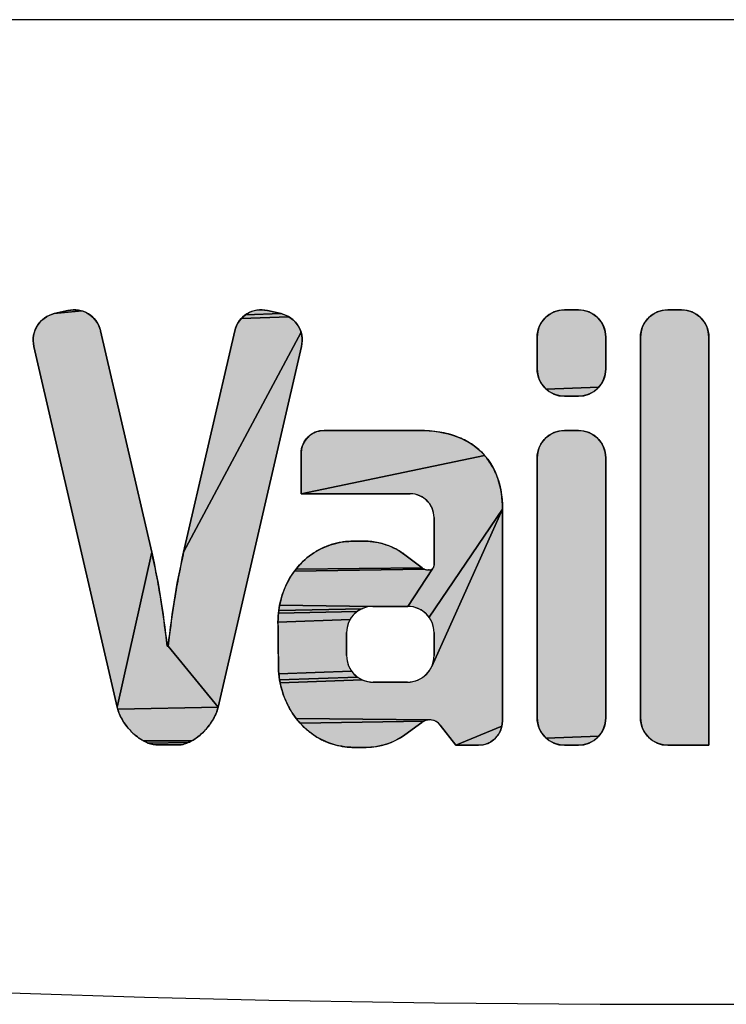
# Model space of a CAD drawing. Units: millimetres. Extents: x 6943 to 16283, y -3104 to 48725.
# Drawn here: x 9935 to 9940, y 14124 to 14130 of the extents above; entities that cross this region are included whole.
import ezdxf

# ---------------------------------------------------------------- set-up
doc = ezdxf.new("R2010")
doc.units = ezdxf.units.MM
doc.layers.add('LIVELLO_1', color=250, linetype='Continuous')
doc.layers.add('Vaillant_MSR', color=7, linetype='Continuous')

msp = doc.modelspace()

# ---------------------------------------------------------------- hatches: boundary and pattern name
at = {"layer": 'LIVELLO_1'}
for points in [[(9935.7547, 14128.3817), (9935.7703, 14128.372), (9935.7847, 14128.3607), (9935.7979, 14128.3479), (9935.8097, 14128.3339), (9935.82, 14128.3187), (9935.8286, 14128.3025), (9935.8354, 14128.2854), (9935.8405, 14128.2678), (9936.1684, 14126.8476), (9935.9468, 14125.8501), (9935.4115, 14128.1688), (9935.4083, 14128.1868), (9935.4071, 14128.2051), (9935.4077, 14128.2235), (9935.4102, 14128.2416), (9935.4147, 14128.2594), (9935.421, 14128.2767), (9935.429, 14128.2932), (9935.4387, 14128.3087), (9935.45, 14128.3232), (9935.4628, 14128.3364), (9935.4768, 14128.3482), (9935.492, 14128.3584), (9935.5082, 14128.367), (9935.5252, 14128.3739), (9935.5429, 14128.379), (9935.721, 14128.396), (9935.7382, 14128.3897)], [(9935.6484, 14128.4023), (9935.6667, 14128.4036), (9935.685, 14128.403), (9935.7032, 14128.4004), (9935.721, 14128.396), (9935.5429, 14128.379), (9935.6303, 14128.3992)], [(9937.0646, 14128.3482), (9937.0787, 14128.3364), (9937.0914, 14128.3232), (9937.1027, 14128.3087), (9937.1124, 14128.2932), (9937.1205, 14128.2767), (9937.1268, 14128.2594), (9936.3731, 14126.8476), (9936.701, 14128.2678), (9936.706, 14128.2854), (9936.7129, 14128.3025), (9936.7215, 14128.3187), (9936.7318, 14128.3339), (9936.7435, 14128.3479), (9937.0494, 14128.3584)], [(9937.0162, 14128.3739), (9937.0332, 14128.367), (9937.0494, 14128.3584), (9936.7435, 14128.3479), (9936.7567, 14128.3607), (9936.7712, 14128.372), (9936.9986, 14128.379)], [(9936.8748, 14128.4036), (9936.8931, 14128.4023), (9936.9111, 14128.3992), (9936.9986, 14128.379), (9936.7712, 14128.372), (9936.7868, 14128.3817), (9936.8032, 14128.3897), (9936.8205, 14128.396), (9936.8383, 14128.4004), (9936.8564, 14128.403)], [(9938.8, 14128.4027), (9938.8183, 14128.4036), (9938.9081, 14128.4036), (9938.9264, 14128.4027), (9938.9445, 14128.3998), (9938.9622, 14128.3951), (9938.9794, 14128.3885), (9938.9957, 14128.3802), (9939.0111, 14128.3702), (9939.0254, 14128.3586), (9939.0383, 14128.3457), (9939.0499, 14128.3314), (9939.0599, 14128.316), (9939.0682, 14128.2997), (9939.0748, 14128.2825), (9939.0795, 14128.2648), (9939.0824, 14128.2467), (9939.0833, 14128.2284), (9939.0833, 14128.0237), (9939.0824, 14128.0054), (9939.0795, 14127.9872), (9939.0748, 14127.9695), (9939.0682, 14127.9524), (9939.0599, 14127.936), (9939.0499, 14127.9207), (9939.0383, 14127.9064), (9938.7011, 14127.8934), (9938.6881, 14127.9064), (9938.6766, 14127.9207), (9938.6666, 14127.936), (9938.6582, 14127.9524), (9938.6517, 14127.9695), (9938.6469, 14127.9872), (9938.644, 14128.0054), (9938.6431, 14128.0237), (9938.6431, 14128.2284), (9938.644, 14128.2467), (9938.6469, 14128.2648), (9938.6517, 14128.2825), (9938.6582, 14128.2997), (9938.6666, 14128.316), (9938.6766, 14128.3314), (9938.6881, 14128.3457), (9938.7011, 14128.3586), (9938.7153, 14128.3702), (9938.7307, 14128.3802), (9938.7471, 14128.3885), (9938.7642, 14128.3951), (9938.7819, 14128.3998)], [(9939.4632, 14128.4027), (9939.4815, 14128.4036), (9939.5699, 14128.4036), (9939.5882, 14128.4027), (9939.6063, 14128.3998), (9939.624, 14128.3951), (9939.6412, 14128.3885), (9939.6575, 14128.3802), (9939.6729, 14128.3702), (9939.6871, 14128.3586), (9939.7001, 14128.3457), (9939.7117, 14128.3314), (9939.7217, 14128.316), (9939.73, 14128.2997), (9939.7366, 14128.2825), (9939.7413, 14128.2648), (9939.7442, 14128.2467), (9939.7451, 14128.2284), (9939.7451, 14125.6065), (9939.4815, 14125.6065), (9939.4632, 14125.6074), (9939.4451, 14125.6103), (9939.4274, 14125.615), (9939.4103, 14125.6216), (9939.3939, 14125.6299), (9939.3785, 14125.6399), (9939.3643, 14125.6515), (9939.3513, 14125.6644), (9939.3397, 14125.6787), (9939.3298, 14125.6941), (9939.3214, 14125.7104), (9939.3149, 14125.7276), (9939.3101, 14125.7453), (9939.3072, 14125.7634), (9939.3063, 14125.7817), (9939.3063, 14128.2284), (9939.3072, 14128.2467), (9939.3101, 14128.2648), (9939.3149, 14128.2825), (9939.3214, 14128.2997), (9939.3298, 14128.316), (9939.3397, 14128.3314), (9939.3513, 14128.3457), (9939.3643, 14128.3586), (9939.3785, 14128.3702), (9939.3939, 14128.3802), (9939.4103, 14128.3885), (9939.4274, 14128.3951), (9939.4451, 14128.3998)], [(9937.1299, 14128.1688), (9936.5946, 14125.8501), (9936.2735, 14126.243), (9936.2787, 14126.2835), (9936.2839, 14126.3241), (9936.2891, 14126.3646), (9936.2945, 14126.4051), (9936.3001, 14126.4456), (9936.3059, 14126.4861), (9936.312, 14126.5265), (9936.3184, 14126.5668), (9936.3253, 14126.6071), (9936.3325, 14126.6474), (9936.3401, 14126.6875), (9936.3481, 14126.7276), (9936.3564, 14126.7676), (9936.3647, 14126.8076), (9936.3731, 14126.8476), (9937.1268, 14128.2594), (9937.1312, 14128.2416), (9937.1338, 14128.2235), (9937.1344, 14128.2051), (9937.1331, 14128.1868)], [(9939.0383, 14127.9064), (9939.0254, 14127.8934), (9939.0111, 14127.8819), (9938.9957, 14127.8719), (9938.9794, 14127.8636), (9938.9622, 14127.857), (9938.9445, 14127.8522), (9938.9264, 14127.8494), (9938.9081, 14127.8484), (9938.8183, 14127.8484), (9938.8, 14127.8494), (9938.7819, 14127.8522), (9938.7642, 14127.857), (9938.7471, 14127.8636), (9938.7307, 14127.8719), (9938.7153, 14127.8819), (9938.7011, 14127.8934)], [(9937.9181, 14127.6277), (9937.9489, 14127.6261), (9937.9796, 14127.6232), (9938.0102, 14127.6191), (9938.0405, 14127.6136), (9938.0706, 14127.6067), (9938.1002, 14127.5983), (9938.1293, 14127.5882), (9938.1578, 14127.5764), (9938.1855, 14127.5628), (9938.2122, 14127.5473), (9938.2378, 14127.5301), (9938.262, 14127.511), (9938.2848, 14127.4902), (9938.3059, 14127.4677), (9937.1274, 14127.2217), (9937.1274, 14127.4811), (9937.1282, 14127.4965), (9937.1306, 14127.5117), (9937.1346, 14127.5266), (9937.1401, 14127.5409), (9937.1471, 14127.5547), (9937.1555, 14127.5676), (9937.1652, 14127.5796), (9937.1761, 14127.5905), (9937.1881, 14127.6002), (9937.201, 14127.6086), (9937.2147, 14127.6156), (9937.2291, 14127.6211), (9937.244, 14127.6251), (9937.2592, 14127.6275), (9937.2746, 14127.6283), (9937.8873, 14127.6283)], [(9938.8, 14127.6273), (9938.8183, 14127.6283), (9938.9081, 14127.6283), (9938.9264, 14127.6273), (9938.9445, 14127.6245), (9938.9622, 14127.6197), (9938.9794, 14127.6131), (9938.9957, 14127.6048), (9939.0111, 14127.5948), (9939.0254, 14127.5833), (9939.0383, 14127.5703), (9939.0499, 14127.556), (9939.0599, 14127.5407), (9939.0682, 14127.5243), (9939.0748, 14127.5072), (9939.0795, 14127.4895), (9939.0824, 14127.4713), (9939.0833, 14127.453), (9939.0833, 14125.7817), (9939.0824, 14125.7634), (9939.0795, 14125.7453), (9939.0748, 14125.7276), (9939.0682, 14125.7104), (9939.0599, 14125.6941), (9939.0499, 14125.6787), (9939.0383, 14125.6644), (9938.7011, 14125.6515), (9938.6881, 14125.6644), (9938.6766, 14125.6787), (9938.6666, 14125.6941), (9938.6582, 14125.7104), (9938.6517, 14125.7276), (9938.6469, 14125.7453), (9938.644, 14125.7634), (9938.6431, 14125.7817), (9938.6431, 14127.453), (9938.644, 14127.4713), (9938.6469, 14127.4895), (9938.6517, 14127.5072), (9938.6582, 14127.5243), (9938.6666, 14127.5407), (9938.6766, 14127.556), (9938.6881, 14127.5703), (9938.7011, 14127.5833), (9938.7153, 14127.5948), (9938.7307, 14127.6048), (9938.7471, 14127.6131), (9938.7642, 14127.6197), (9938.7819, 14127.6245)], [(9938.4091, 14127.2466), (9938.4141, 14127.216), (9938.4175, 14127.1852), (9938.4195, 14127.1544), (9938.4201, 14127.1235), (9937.9492, 14126.4288), (9937.9381, 14126.4425), (9937.9256, 14126.455), (9937.9119, 14126.4661), (9937.8972, 14126.4757), (9937.8815, 14126.4836), (9937.865, 14126.49), (9937.848, 14126.4945), (9937.8306, 14126.4973), (9937.813, 14126.4982), (9937.9711, 14126.7403), (9937.9734, 14126.7425), (9937.9754, 14126.7451), (9937.9772, 14126.7478), (9937.9786, 14126.7506), (9937.9798, 14126.7537), (9937.9806, 14126.7568), (9937.9811, 14126.76), (9937.9813, 14126.7632), (9937.9813, 14127.0688), (9937.9805, 14127.0848), (9937.9779, 14127.1006), (9937.9738, 14127.1161), (9937.9681, 14127.131), (9937.9608, 14127.1453), (9937.9521, 14127.1587), (9937.942, 14127.1711), (9937.9307, 14127.1824), (9937.9183, 14127.1925), (9937.9049, 14127.2012), (9937.8906, 14127.2085), (9937.8757, 14127.2142), (9937.8602, 14127.2183), (9937.8444, 14127.2208), (9937.8285, 14127.2217), (9937.1274, 14127.2217), (9938.3059, 14127.4677), (9938.3253, 14127.4437), (9938.3428, 14127.4183), (9938.3585, 14127.3918), (9938.3723, 14127.3642), (9938.3841, 14127.3358), (9938.3942, 14127.3066), (9938.4025, 14127.2768)], [(9937.8102, 14126.0117), (9937.8281, 14126.0126), (9937.8458, 14126.0154), (9937.8631, 14126.02), (9937.8798, 14126.0264), (9937.8958, 14126.0346), (9937.9108, 14126.0443), (9937.9247, 14126.0556), (9937.9374, 14126.0683), (9937.9486, 14126.0822), (9937.9584, 14126.0972), (9937.9665, 14126.1131), (9938.4201, 14127.1235), (9938.4201, 14125.7607), (9938.4193, 14125.7446), (9938.4168, 14125.7286), (9938.1201, 14125.6065), (9938.021, 14125.7356), (9938.0153, 14125.7423), (9938.0089, 14125.7484), (9938.0019, 14125.7538), (9937.9945, 14125.7584), (9937.9865, 14125.7623), (9937.9783, 14125.7653), (9937.9697, 14125.7675), (9937.961, 14125.7687), (9937.9522, 14125.7691), (9937.0958, 14125.7784), (9937.0842, 14125.794), (9937.0732, 14125.8101), (9937.0627, 14125.8265), (9937.0529, 14125.8434), (9937.0437, 14125.8606), (9937.0351, 14125.8781), (9937.0272, 14125.8959), (9937.0198, 14125.9139), (9937.0131, 14125.9322), (9937.007, 14125.9508), (9937.0016, 14125.9695), (9936.9969, 14125.9885), (9936.9928, 14126.0075), (9937.5205, 14126.0264), (9937.5372, 14126.02), (9937.5545, 14126.0154), (9937.5722, 14126.0126), (9937.5901, 14126.0117)], [(9937.9492, 14126.4288), (9938.4201, 14127.1235), (9937.9665, 14126.1131), (9937.9729, 14126.1299), (9937.9776, 14126.1472), (9937.9804, 14126.1648), (9937.9813, 14126.1827), (9937.9813, 14126.3299), (9937.9804, 14126.3475), (9937.9776, 14126.3649), (9937.9731, 14126.3819), (9937.9667, 14126.3984), (9937.9587, 14126.4141)], [(9937.52, 14126.9175), (9937.5372, 14126.9174), (9937.5543, 14126.9168), (9937.5714, 14126.9157), (9937.5884, 14126.9138), (9937.6054, 14126.9112), (9937.6222, 14126.908), (9937.6389, 14126.9041), (9937.6555, 14126.8995), (9937.6718, 14126.8944), (9937.688, 14126.8888), (9937.7039, 14126.8824), (9937.7195, 14126.8753), (9937.7348, 14126.8675), (9937.7497, 14126.859), (9937.7643, 14126.85), (9937.7786, 14126.8404), (9937.7925, 14126.8305), (9937.904, 14126.7465), (9937.095, 14126.7382), (9937.106, 14126.7515), (9937.1174, 14126.7644), (9937.1292, 14126.7769), (9937.1415, 14126.7889), (9937.1541, 14126.8006), (9937.1672, 14126.8117), (9937.1807, 14126.8224), (9937.1945, 14126.8326), (9937.2088, 14126.8422), (9937.2233, 14126.8513), (9937.2382, 14126.8598), (9937.2534, 14126.8678), (9937.2688, 14126.8752), (9937.2846, 14126.882), (9937.3006, 14126.8882), (9937.3168, 14126.8938), (9937.3332, 14126.8989), (9937.3497, 14126.9033), (9937.3664, 14126.9071), (9937.3833, 14126.9104), (9937.4002, 14126.913), (9937.4173, 14126.9149), (9937.4343, 14126.9163), (9937.4515, 14126.9171), (9937.4858, 14126.9174), (9937.5029, 14126.9174)], [(9936.2735, 14126.243), (9936.5946, 14125.8501), (9935.95, 14125.8387), (9935.9468, 14125.8501), (9936.1684, 14126.8476), (9936.1767, 14126.8076), (9936.1851, 14126.7676), (9936.1933, 14126.7276), (9936.2013, 14126.6875), (9936.2089, 14126.6474), (9936.2162, 14126.6071), (9936.223, 14126.5668), (9936.2295, 14126.5265), (9936.2356, 14126.4861), (9936.2414, 14126.4456), (9936.247, 14126.4051), (9936.2523, 14126.3646), (9936.2576, 14126.3241), (9936.2628, 14126.2835), (9936.2679, 14126.243)], [(9937.9504, 14126.7323), (9937.9537, 14126.7325), (9937.9569, 14126.733), (9937.96, 14126.7339), (9937.963, 14126.735), (9937.9659, 14126.7365), (9937.9686, 14126.7382), (9937.9711, 14126.7403), (9937.813, 14126.4982), (9937.5873, 14126.4982), (9936.9891, 14126.5056), (9936.9927, 14126.5225), (9936.9967, 14126.5392), (9937.0013, 14126.5557), (9937.0064, 14126.5722), (9937.012, 14126.5885), (9937.0181, 14126.6045), (9937.0247, 14126.6204), (9937.0318, 14126.6361), (9937.0394, 14126.6515), (9937.0474, 14126.6667), (9937.056, 14126.6816), (9937.065, 14126.6962), (9937.0745, 14126.7105), (9937.0845, 14126.7245), (9937.9197, 14126.7375), (9937.924, 14126.736), (9937.9283, 14126.7347), (9937.9327, 14126.7337), (9937.9372, 14126.7329), (9937.9417, 14126.7325), (9937.9462, 14126.7323)], [(9937.9156, 14126.7394), (9937.9197, 14126.7375), (9937.0845, 14126.7245), (9937.095, 14126.7382), (9937.904, 14126.7465), (9937.9077, 14126.7439), (9937.9116, 14126.7415)], [(9937.4747, 14126.455), (9937.4623, 14126.4425), (9937.4512, 14126.4288), (9937.4416, 14126.4141), (9936.979, 14126.3964), (9936.9793, 14126.4159), (9936.9801, 14126.4353), (9936.9816, 14126.4547), (9937.4884, 14126.4661)], [(9937.5032, 14126.4757), (9937.4884, 14126.4661), (9936.9816, 14126.4547), (9936.9836, 14126.4718), (9937.5189, 14126.4836)], [(9937.5353, 14126.49), (9937.5189, 14126.4836), (9936.9836, 14126.4718), (9936.9861, 14126.4887), (9936.9891, 14126.5056), (9937.5873, 14126.4982), (9937.5697, 14126.4973), (9937.5523, 14126.4945)], [(9937.4336, 14126.3984), (9937.4273, 14126.3819), (9937.4227, 14126.3649), (9937.42, 14126.3475), (9937.419, 14126.3299), (9937.419, 14126.1827), (9937.42, 14126.1648), (9937.4228, 14126.1472), (9937.4274, 14126.1299), (9937.4338, 14126.1131), (9937.442, 14126.0972), (9937.4517, 14126.0822), (9936.9843, 14126.0654), (9936.9828, 14126.0848), (9936.9818, 14126.1043), (9936.9814, 14126.1238), (9936.9813, 14126.1432), (9936.9813, 14126.1627), (9936.9812, 14126.1822), (9936.981, 14126.2017), (9936.9808, 14126.2211), (9936.9806, 14126.2406), (9936.9804, 14126.2601), (9936.9802, 14126.2795), (9936.98, 14126.299), (9936.9799, 14126.3184), (9936.9797, 14126.3379), (9936.9794, 14126.3574), (9936.9791, 14126.3769), (9936.979, 14126.3964), (9937.4416, 14126.4141)], [(9937.463, 14126.0683), (9937.4756, 14126.0556), (9937.4896, 14126.0443), (9936.9893, 14126.0267), (9936.9865, 14126.046), (9936.9843, 14126.0654), (9937.4517, 14126.0822)], [(9937.5046, 14126.0346), (9937.5205, 14126.0264), (9936.9928, 14126.0075), (9936.9893, 14126.0267), (9937.4896, 14126.0443)], [(9936.5914, 14125.8388), (9936.5878, 14125.8276), (9936.5836, 14125.8166), (9936.5791, 14125.8057), (9936.5741, 14125.795), (9936.5688, 14125.7845), (9936.5632, 14125.7742), (9936.5572, 14125.7641), (9936.5509, 14125.7541), (9936.5443, 14125.7444), (9936.5375, 14125.7349), (9936.5303, 14125.7256), (9936.5229, 14125.7164), (9936.5152, 14125.7076), (9936.5073, 14125.6989), (9936.4991, 14125.6905), (9936.4906, 14125.6823), (9936.4819, 14125.6744), (9936.4729, 14125.6668), (9936.4637, 14125.6595), (9936.4543, 14125.6524), (9936.4445, 14125.6458), (9936.4346, 14125.6395), (9936.4244, 14125.6337), (9936.1161, 14125.6339), (9936.1059, 14125.6397), (9936.096, 14125.6459), (9936.0863, 14125.6525), (9936.0768, 14125.6594), (9936.0676, 14125.6667), (9936.0586, 14125.6743), (9936.0499, 14125.6821), (9936.0414, 14125.6903), (9936.0332, 14125.6987), (9936.0253, 14125.7073), (9936.0176, 14125.7162), (9936.0102, 14125.7253), (9936.0031, 14125.7346), (9935.9962, 14125.7442), (9935.9897, 14125.754), (9935.9834, 14125.7639), (9935.9775, 14125.7741), (9935.9719, 14125.7844), (9935.9666, 14125.7949), (9935.9618, 14125.8056), (9935.9574, 14125.8165), (9935.9534, 14125.8275), (9935.95, 14125.8387), (9936.5946, 14125.8501)], [(9937.9263, 14125.7648), (9937.9181, 14125.7616), (9937.1208, 14125.7485), (9937.108, 14125.7632), (9937.0958, 14125.7784), (9937.9522, 14125.7691), (9937.9434, 14125.7685), (9937.9348, 14125.7671)], [(9937.9028, 14125.7528), (9937.7927, 14125.6728), (9937.7684, 14125.6563), (9937.743, 14125.6417), (9937.7166, 14125.6288), (9937.6894, 14125.6178), (9937.6614, 14125.6087), (9937.633, 14125.6016), (9937.604, 14125.5965), (9937.5748, 14125.5935), (9937.5455, 14125.5924), (9937.4852, 14125.5924), (9937.4657, 14125.5925), (9937.4462, 14125.5933), (9937.4267, 14125.5947), (9937.4073, 14125.5967), (9937.388, 14125.5996), (9937.3688, 14125.6032), (9937.3499, 14125.6077), (9937.3311, 14125.613), (9937.3126, 14125.6191), (9937.2944, 14125.626), (9937.2766, 14125.6338), (9937.259, 14125.6423), (9937.2419, 14125.6514), (9937.2251, 14125.6613), (9937.2087, 14125.6719), (9937.1928, 14125.6831), (9937.1774, 14125.695), (9937.1625, 14125.7075), (9937.148, 14125.7206), (9937.1341, 14125.7343), (9937.1208, 14125.7485), (9937.9181, 14125.7616), (9937.9102, 14125.7576)], [(9938.282, 14125.6073), (9938.2659, 14125.6065), (9938.1201, 14125.6065), (9938.4168, 14125.7286), (9938.4126, 14125.713), (9938.4068, 14125.698), (9938.3995, 14125.6836), (9938.3907, 14125.67), (9938.3805, 14125.6575), (9938.3691, 14125.6461), (9938.3566, 14125.6359), (9938.343, 14125.6271), (9938.3286, 14125.6198), (9938.3136, 14125.614), (9938.298, 14125.6098)], [(9936.1266, 14125.6285), (9936.1161, 14125.6339), (9936.4244, 14125.6337), (9936.4139, 14125.6283), (9936.4033, 14125.6235), (9936.1484, 14125.6192), (9936.1374, 14125.6236)], [(9939.0383, 14125.6644), (9939.0254, 14125.6515), (9939.0111, 14125.6399), (9938.9957, 14125.6299), (9938.9794, 14125.6216), (9938.9622, 14125.615), (9938.9445, 14125.6103), (9938.9264, 14125.6074), (9938.9081, 14125.6065), (9938.8183, 14125.6065), (9938.8, 14125.6074), (9938.7819, 14125.6103), (9938.7642, 14125.615), (9938.7471, 14125.6216), (9938.7307, 14125.6299), (9938.7153, 14125.6399), (9938.7011, 14125.6515)], [(9936.3924, 14125.6192), (9936.3812, 14125.6153), (9936.3699, 14125.612), (9936.3584, 14125.6094), (9936.1942, 14125.6087), (9936.1825, 14125.61), (9936.171, 14125.6123), (9936.1596, 14125.6154), (9936.1484, 14125.6192), (9936.4033, 14125.6235)], [(9936.2998, 14125.6087), (9936.2881, 14125.6086), (9936.2294, 14125.6086), (9936.2177, 14125.6085), (9936.2059, 14125.6084), (9936.1942, 14125.6087), (9936.3584, 14125.6094), (9936.3467, 14125.6082), (9936.335, 14125.6084), (9936.3233, 14125.6087), (9936.3115, 14125.6088)], [(9936.2294, 14125.6086), (9936.2881, 14125.6086), (9936.2763, 14125.6085), (9936.2646, 14125.6085), (9936.2529, 14125.6085), (9936.2411, 14125.6086)]]:
    msp.add_hatch(color=0, dxfattribs=at).paths.add_polyline_path(points)

# ---------------------------------------------------------------- linework, layer by layer
at = {"layer": 'LIVELLO_1', "color": 0}
for p, q in [((9935.6303, 14128.3992), (9935.5429, 14128.379)), ((9936.9986, 14128.379), (9936.9111, 14128.3992)), ((9938.9081, 14128.4036), (9938.8183, 14128.4036)), ((9939.5699, 14128.4036), (9939.4815, 14128.4036)), ((9936.1684, 14126.8476), (9935.8405, 14128.2678)), ((9936.701, 14128.2678), (9936.3731, 14126.8476)), ((9938.6431, 14128.2284), (9938.6431, 14128.0237)), ((9939.0833, 14128.0237), (9939.0833, 14128.2284)), ((9939.3063, 14128.2284), (9939.3063, 14125.7817)), ((9939.7451, 14125.6065), (9939.7451, 14128.2284)), ((9935.4115, 14128.1688), (9935.9468, 14125.8501)), ((9936.5946, 14125.8501), (9937.1299, 14128.1688)), ((9938.8183, 14127.8484), (9938.9081, 14127.8484)), ((9937.8873, 14127.6283), (9937.2746, 14127.6283)), ((9938.9081, 14127.6283), (9938.8183, 14127.6283)), ((9937.1274, 14127.4811), (9937.1274, 14127.2217)), ((9938.6431, 14127.453), (9938.6431, 14125.7817)), ((9939.0833, 14125.7817), (9939.0833, 14127.453)), ((9937.1274, 14127.2217), (9937.8285, 14127.2217)), ((9938.4201, 14125.7607), (9938.4201, 14127.1235)), ((9937.9813, 14127.0688), (9937.9813, 14126.7632)), ((9937.904, 14126.7465), (9937.7925, 14126.8305)), ((9937.9504, 14126.7323), (9937.9462, 14126.7323)), ((9937.5873, 14126.4982), (9937.813, 14126.4982)), ((9937.419, 14126.1827), (9937.419, 14126.3299)), ((9937.9813, 14126.3299), (9937.9813, 14126.1827)), ((9936.2735, 14126.243), (9936.2679, 14126.243)), ((9937.8102, 14126.0117), (9937.5901, 14126.0117)), ((9937.7927, 14125.6728), (9937.9028, 14125.7528)), ((9938.021, 14125.7356), (9938.1201, 14125.6065)), ((9937.4852, 14125.5924), (9937.5455, 14125.5924)), ((9938.1201, 14125.6065), (9938.2659, 14125.6065)), ((9938.8183, 14125.6065), (9938.9081, 14125.6065)), ((9939.4815, 14125.6065), (9939.7451, 14125.6065))]:
    msp.add_line(p, q, dxfattribs=at)
for points in [[(9935.7547, 14128.3817), (9935.7703, 14128.372), (9935.7847, 14128.3607), (9935.7979, 14128.3479), (9935.8097, 14128.3339), (9935.82, 14128.3187), (9935.8286, 14128.3025), (9935.8354, 14128.2854), (9935.8405, 14128.2678), (9936.1684, 14126.8476), (9935.9468, 14125.8501), (9935.4115, 14128.1688), (9935.4083, 14128.1868), (9935.4071, 14128.2051), (9935.4077, 14128.2235), (9935.4102, 14128.2416), (9935.4147, 14128.2594), (9935.421, 14128.2767), (9935.429, 14128.2932), (9935.4387, 14128.3087), (9935.45, 14128.3232), (9935.4628, 14128.3364), (9935.4768, 14128.3482), (9935.492, 14128.3584), (9935.5082, 14128.367), (9935.5252, 14128.3739), (9935.5429, 14128.379), (9935.721, 14128.396), (9935.7382, 14128.3897), (9935.7547, 14128.3817)], [(9935.6484, 14128.4023), (9935.6667, 14128.4036), (9935.685, 14128.403), (9935.7032, 14128.4004), (9935.721, 14128.396), (9935.5429, 14128.379), (9935.6303, 14128.3992), (9935.6484, 14128.4023)], [(9937.0646, 14128.3482), (9937.0787, 14128.3364), (9937.0914, 14128.3232), (9937.1027, 14128.3087), (9937.1124, 14128.2932), (9937.1205, 14128.2767), (9937.1268, 14128.2594), (9936.3731, 14126.8476), (9936.701, 14128.2678), (9936.706, 14128.2854), (9936.7129, 14128.3025), (9936.7215, 14128.3187), (9936.7318, 14128.3339), (9936.7435, 14128.3479), (9937.0494, 14128.3584), (9937.0646, 14128.3482)], [(9937.0162, 14128.3739), (9937.0332, 14128.367), (9937.0494, 14128.3584), (9936.7435, 14128.3479), (9936.7567, 14128.3607), (9936.7712, 14128.372), (9936.9986, 14128.379), (9937.0162, 14128.3739)], [(9936.8748, 14128.4036), (9936.8931, 14128.4023), (9936.9111, 14128.3992), (9936.9986, 14128.379), (9936.7712, 14128.372), (9936.7868, 14128.3817), (9936.8032, 14128.3897), (9936.8205, 14128.396), (9936.8383, 14128.4004), (9936.8564, 14128.403), (9936.8748, 14128.4036)], [(9938.8, 14128.4027), (9938.8183, 14128.4036), (9938.9081, 14128.4036), (9938.9264, 14128.4027), (9938.9445, 14128.3998), (9938.9622, 14128.3951), (9938.9794, 14128.3885), (9938.9957, 14128.3802), (9939.0111, 14128.3702), (9939.0254, 14128.3586), (9939.0383, 14128.3457), (9939.0499, 14128.3314), (9939.0599, 14128.316), (9939.0682, 14128.2997), (9939.0748, 14128.2825), (9939.0795, 14128.2648), (9939.0824, 14128.2467), (9939.0833, 14128.2284), (9939.0833, 14128.0237), (9939.0824, 14128.0054), (9939.0795, 14127.9872), (9939.0748, 14127.9695), (9939.0682, 14127.9524), (9939.0599, 14127.936), (9939.0499, 14127.9207), (9939.0383, 14127.9064), (9938.7011, 14127.8934), (9938.6881, 14127.9064), (9938.6766, 14127.9207), (9938.6666, 14127.936), (9938.6582, 14127.9524), (9938.6517, 14127.9695), (9938.6469, 14127.9872), (9938.644, 14128.0054), (9938.6431, 14128.0237), (9938.6431, 14128.2284), (9938.644, 14128.2467), (9938.6469, 14128.2648), (9938.6517, 14128.2825), (9938.6582, 14128.2997), (9938.6666, 14128.316), (9938.6766, 14128.3314), (9938.6881, 14128.3457), (9938.7011, 14128.3586), (9938.7153, 14128.3702), (9938.7307, 14128.3802), (9938.7471, 14128.3885), (9938.7642, 14128.3951), (9938.7819, 14128.3998), (9938.8, 14128.4027)], [(9939.4632, 14128.4027), (9939.4815, 14128.4036), (9939.5699, 14128.4036), (9939.5882, 14128.4027), (9939.6063, 14128.3998), (9939.624, 14128.3951), (9939.6412, 14128.3885), (9939.6575, 14128.3802), (9939.6729, 14128.3702), (9939.6871, 14128.3586), (9939.7001, 14128.3457), (9939.7117, 14128.3314), (9939.7217, 14128.316), (9939.73, 14128.2997), (9939.7366, 14128.2825), (9939.7413, 14128.2648), (9939.7442, 14128.2467), (9939.7451, 14128.2284), (9939.7451, 14125.6065), (9939.4815, 14125.6065), (9939.4632, 14125.6074), (9939.4451, 14125.6103), (9939.4274, 14125.615), (9939.4103, 14125.6216), (9939.3939, 14125.6299), (9939.3785, 14125.6399), (9939.3643, 14125.6515), (9939.3513, 14125.6644), (9939.3397, 14125.6787), (9939.3298, 14125.6941), (9939.3214, 14125.7104), (9939.3149, 14125.7276), (9939.3101, 14125.7453), (9939.3072, 14125.7634), (9939.3063, 14125.7817), (9939.3063, 14128.2284), (9939.3072, 14128.2467), (9939.3101, 14128.2648), (9939.3149, 14128.2825), (9939.3214, 14128.2997), (9939.3298, 14128.316), (9939.3397, 14128.3314), (9939.3513, 14128.3457), (9939.3643, 14128.3586), (9939.3785, 14128.3702), (9939.3939, 14128.3802), (9939.4103, 14128.3885), (9939.4274, 14128.3951), (9939.4451, 14128.3998), (9939.4632, 14128.4027)], [(9937.1299, 14128.1688), (9936.5946, 14125.8501), (9936.2735, 14126.243), (9936.2787, 14126.2835), (9936.2839, 14126.3241), (9936.2891, 14126.3646), (9936.2945, 14126.4051), (9936.3001, 14126.4456), (9936.3059, 14126.4861), (9936.312, 14126.5265), (9936.3184, 14126.5668), (9936.3253, 14126.6071), (9936.3325, 14126.6474), (9936.3401, 14126.6875), (9936.3481, 14126.7276), (9936.3564, 14126.7676), (9936.3647, 14126.8076), (9936.3731, 14126.8476), (9937.1268, 14128.2594), (9937.1312, 14128.2416), (9937.1338, 14128.2235), (9937.1344, 14128.2051), (9937.1331, 14128.1868), (9937.1299, 14128.1688)], [(9939.0383, 14127.9064), (9939.0254, 14127.8934), (9939.0111, 14127.8819), (9938.9957, 14127.8719), (9938.9794, 14127.8636), (9938.9622, 14127.857), (9938.9445, 14127.8522), (9938.9264, 14127.8494), (9938.9081, 14127.8484), (9938.8183, 14127.8484), (9938.8, 14127.8494), (9938.7819, 14127.8522), (9938.7642, 14127.857), (9938.7471, 14127.8636), (9938.7307, 14127.8719), (9938.7153, 14127.8819), (9938.7011, 14127.8934), (9939.0383, 14127.9064)], [(9937.9181, 14127.6277), (9937.9489, 14127.6261), (9937.9796, 14127.6232), (9938.0102, 14127.6191), (9938.0405, 14127.6136), (9938.0706, 14127.6067), (9938.1002, 14127.5983), (9938.1293, 14127.5882), (9938.1578, 14127.5764), (9938.1855, 14127.5628), (9938.2122, 14127.5473), (9938.2378, 14127.5301), (9938.262, 14127.511), (9938.2848, 14127.4902), (9938.3059, 14127.4677), (9937.1274, 14127.2217), (9937.1274, 14127.4811), (9937.1282, 14127.4965), (9937.1306, 14127.5117), (9937.1346, 14127.5266), (9937.1401, 14127.5409), (9937.1471, 14127.5547), (9937.1555, 14127.5676), (9937.1652, 14127.5796), (9937.1761, 14127.5905), (9937.1881, 14127.6002), (9937.201, 14127.6086), (9937.2147, 14127.6156), (9937.2291, 14127.6211), (9937.244, 14127.6251), (9937.2592, 14127.6275), (9937.2746, 14127.6283), (9937.8873, 14127.6283), (9937.9181, 14127.6277)], [(9938.8, 14127.6273), (9938.8183, 14127.6283), (9938.9081, 14127.6283), (9938.9264, 14127.6273), (9938.9445, 14127.6245), (9938.9622, 14127.6197), (9938.9794, 14127.6131), (9938.9957, 14127.6048), (9939.0111, 14127.5948), (9939.0254, 14127.5833), (9939.0383, 14127.5703), (9939.0499, 14127.556), (9939.0599, 14127.5407), (9939.0682, 14127.5243), (9939.0748, 14127.5072), (9939.0795, 14127.4895), (9939.0824, 14127.4713), (9939.0833, 14127.453), (9939.0833, 14125.7817), (9939.0824, 14125.7634), (9939.0795, 14125.7453), (9939.0748, 14125.7276), (9939.0682, 14125.7104), (9939.0599, 14125.6941), (9939.0499, 14125.6787), (9939.0383, 14125.6644), (9938.7011, 14125.6515), (9938.6881, 14125.6644), (9938.6766, 14125.6787), (9938.6666, 14125.6941), (9938.6582, 14125.7104), (9938.6517, 14125.7276), (9938.6469, 14125.7453), (9938.644, 14125.7634), (9938.6431, 14125.7817), (9938.6431, 14127.453), (9938.644, 14127.4713), (9938.6469, 14127.4895), (9938.6517, 14127.5072), (9938.6582, 14127.5243), (9938.6666, 14127.5407), (9938.6766, 14127.556), (9938.6881, 14127.5703), (9938.7011, 14127.5833), (9938.7153, 14127.5948), (9938.7307, 14127.6048), (9938.7471, 14127.6131), (9938.7642, 14127.6197), (9938.7819, 14127.6245), (9938.8, 14127.6273)], [(9938.4091, 14127.2466), (9938.4141, 14127.216), (9938.4175, 14127.1852), (9938.4195, 14127.1544), (9938.4201, 14127.1235), (9937.9492, 14126.4288), (9937.9381, 14126.4425), (9937.9256, 14126.455), (9937.9119, 14126.4661), (9937.8972, 14126.4757), (9937.8815, 14126.4836), (9937.865, 14126.49), (9937.848, 14126.4945), (9937.8306, 14126.4973), (9937.813, 14126.4982), (9937.9711, 14126.7403), (9937.9734, 14126.7425), (9937.9754, 14126.7451), (9937.9772, 14126.7478), (9937.9786, 14126.7506), (9937.9798, 14126.7537), (9937.9806, 14126.7568), (9937.9811, 14126.76), (9937.9813, 14126.7632), (9937.9813, 14127.0688), (9937.9805, 14127.0848), (9937.9779, 14127.1006), (9937.9738, 14127.1161), (9937.9681, 14127.131), (9937.9608, 14127.1453), (9937.9521, 14127.1587), (9937.942, 14127.1711), (9937.9307, 14127.1824), (9937.9183, 14127.1925), (9937.9049, 14127.2012), (9937.8906, 14127.2085), (9937.8757, 14127.2142), (9937.8602, 14127.2183), (9937.8444, 14127.2208), (9937.8285, 14127.2217), (9937.1274, 14127.2217), (9938.3059, 14127.4677), (9938.3253, 14127.4437), (9938.3428, 14127.4183), (9938.3585, 14127.3918), (9938.3723, 14127.3642), (9938.3841, 14127.3358), (9938.3942, 14127.3066), (9938.4025, 14127.2768), (9938.4091, 14127.2466)], [(9937.8102, 14126.0117), (9937.8281, 14126.0126), (9937.8458, 14126.0154), (9937.8631, 14126.02), (9937.8798, 14126.0264), (9937.8958, 14126.0346), (9937.9108, 14126.0443), (9937.9247, 14126.0556), (9937.9374, 14126.0683), (9937.9486, 14126.0822), (9937.9584, 14126.0972), (9937.9665, 14126.1131), (9938.4201, 14127.1235), (9938.4201, 14125.7607), (9938.4193, 14125.7446), (9938.4168, 14125.7286), (9938.1201, 14125.6065), (9938.021, 14125.7356), (9938.0153, 14125.7423), (9938.0089, 14125.7484), (9938.0019, 14125.7538), (9937.9945, 14125.7584), (9937.9865, 14125.7623), (9937.9783, 14125.7653), (9937.9697, 14125.7675), (9937.961, 14125.7687), (9937.9522, 14125.7691), (9937.0958, 14125.7784), (9937.0842, 14125.794), (9937.0732, 14125.8101), (9937.0627, 14125.8265), (9937.0529, 14125.8434), (9937.0437, 14125.8606), (9937.0351, 14125.8781), (9937.0272, 14125.8959), (9937.0198, 14125.9139), (9937.0131, 14125.9322), (9937.007, 14125.9508), (9937.0016, 14125.9695), (9936.9969, 14125.9885), (9936.9928, 14126.0075), (9937.5205, 14126.0264), (9937.5372, 14126.02), (9937.5545, 14126.0154), (9937.5722, 14126.0126), (9937.5901, 14126.0117), (9937.8102, 14126.0117)], [(9937.9492, 14126.4288), (9938.4201, 14127.1235), (9937.9665, 14126.1131), (9937.9729, 14126.1299), (9937.9776, 14126.1472), (9937.9804, 14126.1648), (9937.9813, 14126.1827), (9937.9813, 14126.3299), (9937.9804, 14126.3475), (9937.9776, 14126.3649), (9937.9731, 14126.3819), (9937.9667, 14126.3984), (9937.9587, 14126.4141), (9937.9492, 14126.4288)], [(9937.52, 14126.9175), (9937.5372, 14126.9174), (9937.5543, 14126.9168), (9937.5714, 14126.9157), (9937.5884, 14126.9138), (9937.6054, 14126.9112), (9937.6222, 14126.908), (9937.6389, 14126.9041), (9937.6555, 14126.8995), (9937.6718, 14126.8944), (9937.688, 14126.8888), (9937.7039, 14126.8824), (9937.7195, 14126.8753), (9937.7348, 14126.8675), (9937.7497, 14126.859), (9937.7643, 14126.85), (9937.7786, 14126.8404), (9937.7925, 14126.8305), (9937.904, 14126.7465), (9937.095, 14126.7382), (9937.106, 14126.7515), (9937.1174, 14126.7644), (9937.1292, 14126.7769), (9937.1415, 14126.7889), (9937.1541, 14126.8006), (9937.1672, 14126.8117), (9937.1807, 14126.8224), (9937.1945, 14126.8326), (9937.2088, 14126.8422), (9937.2233, 14126.8513), (9937.2382, 14126.8598), (9937.2534, 14126.8678), (9937.2688, 14126.8752), (9937.2846, 14126.882), (9937.3006, 14126.8882), (9937.3168, 14126.8938), (9937.3332, 14126.8989), (9937.3497, 14126.9033), (9937.3664, 14126.9071), (9937.3833, 14126.9104), (9937.4002, 14126.913), (9937.4173, 14126.9149), (9937.4343, 14126.9163), (9937.4515, 14126.9171), (9937.4858, 14126.9174), (9937.5029, 14126.9174), (9937.52, 14126.9175)], [(9936.2735, 14126.243), (9936.5946, 14125.8501), (9935.95, 14125.8387), (9935.9468, 14125.8501), (9936.1684, 14126.8476), (9936.1767, 14126.8076), (9936.1851, 14126.7676), (9936.1933, 14126.7276), (9936.2013, 14126.6875), (9936.2089, 14126.6474), (9936.2162, 14126.6071), (9936.223, 14126.5668), (9936.2295, 14126.5265), (9936.2356, 14126.4861), (9936.2414, 14126.4456), (9936.247, 14126.4051), (9936.2523, 14126.3646), (9936.2576, 14126.3241), (9936.2628, 14126.2835), (9936.2679, 14126.243), (9936.2735, 14126.243)], [(9937.9504, 14126.7323), (9937.9537, 14126.7325), (9937.9569, 14126.733), (9937.96, 14126.7339), (9937.963, 14126.735), (9937.9659, 14126.7365), (9937.9686, 14126.7382), (9937.9711, 14126.7403), (9937.813, 14126.4982), (9937.5873, 14126.4982), (9936.9891, 14126.5056), (9936.9927, 14126.5225), (9936.9967, 14126.5392), (9937.0013, 14126.5557), (9937.0064, 14126.5722), (9937.012, 14126.5885), (9937.0181, 14126.6045), (9937.0247, 14126.6204), (9937.0318, 14126.6361), (9937.0394, 14126.6515), (9937.0474, 14126.6667), (9937.056, 14126.6816), (9937.065, 14126.6962), (9937.0745, 14126.7105), (9937.0845, 14126.7245), (9937.9197, 14126.7375), (9937.924, 14126.736), (9937.9283, 14126.7347), (9937.9327, 14126.7337), (9937.9372, 14126.7329), (9937.9417, 14126.7325), (9937.9462, 14126.7323), (9937.9504, 14126.7323)], [(9937.9156, 14126.7394), (9937.9197, 14126.7375), (9937.0845, 14126.7245), (9937.095, 14126.7382), (9937.904, 14126.7465), (9937.9077, 14126.7439), (9937.9116, 14126.7415), (9937.9156, 14126.7394)], [(9937.4747, 14126.455), (9937.4623, 14126.4425), (9937.4512, 14126.4288), (9937.4416, 14126.4141), (9936.979, 14126.3964), (9936.9793, 14126.4159), (9936.9801, 14126.4353), (9936.9816, 14126.4547), (9937.4884, 14126.4661), (9937.4747, 14126.455)], [(9937.5032, 14126.4757), (9937.4884, 14126.4661), (9936.9816, 14126.4547), (9936.9836, 14126.4718), (9937.5189, 14126.4836), (9937.5032, 14126.4757)], [(9937.5353, 14126.49), (9937.5189, 14126.4836), (9936.9836, 14126.4718), (9936.9861, 14126.4887), (9936.9891, 14126.5056), (9937.5873, 14126.4982), (9937.5697, 14126.4973), (9937.5523, 14126.4945), (9937.5353, 14126.49)], [(9937.4336, 14126.3984), (9937.4273, 14126.3819), (9937.4227, 14126.3649), (9937.42, 14126.3475), (9937.419, 14126.3299), (9937.419, 14126.1827), (9937.42, 14126.1648), (9937.4228, 14126.1472), (9937.4274, 14126.1299), (9937.4338, 14126.1131), (9937.442, 14126.0972), (9937.4517, 14126.0822), (9936.9843, 14126.0654), (9936.9828, 14126.0848), (9936.9818, 14126.1043), (9936.9814, 14126.1238), (9936.9813, 14126.1432), (9936.9813, 14126.1627), (9936.9812, 14126.1822), (9936.981, 14126.2017), (9936.9808, 14126.2211), (9936.9806, 14126.2406), (9936.9804, 14126.2601), (9936.9802, 14126.2795), (9936.98, 14126.299), (9936.9799, 14126.3184), (9936.9797, 14126.3379), (9936.9794, 14126.3574), (9936.9791, 14126.3769), (9936.979, 14126.3964), (9937.4416, 14126.4141), (9937.4336, 14126.3984)], [(9937.463, 14126.0683), (9937.4756, 14126.0556), (9937.4896, 14126.0443), (9936.9893, 14126.0267), (9936.9865, 14126.046), (9936.9843, 14126.0654), (9937.4517, 14126.0822), (9937.463, 14126.0683)], [(9937.5046, 14126.0346), (9937.5205, 14126.0264), (9936.9928, 14126.0075), (9936.9893, 14126.0267), (9937.4896, 14126.0443), (9937.5046, 14126.0346)], [(9936.5914, 14125.8388), (9936.5878, 14125.8276), (9936.5836, 14125.8166), (9936.5791, 14125.8057), (9936.5741, 14125.795), (9936.5688, 14125.7845), (9936.5632, 14125.7742), (9936.5572, 14125.7641), (9936.5509, 14125.7541), (9936.5443, 14125.7444), (9936.5375, 14125.7349), (9936.5303, 14125.7256), (9936.5229, 14125.7164), (9936.5152, 14125.7076), (9936.5073, 14125.6989), (9936.4991, 14125.6905), (9936.4906, 14125.6823), (9936.4819, 14125.6744), (9936.4729, 14125.6668), (9936.4637, 14125.6595), (9936.4543, 14125.6524), (9936.4445, 14125.6458), (9936.4346, 14125.6395), (9936.4244, 14125.6337), (9936.1161, 14125.6339), (9936.1059, 14125.6397), (9936.096, 14125.6459), (9936.0863, 14125.6525), (9936.0768, 14125.6594), (9936.0676, 14125.6667), (9936.0586, 14125.6743), (9936.0499, 14125.6821), (9936.0414, 14125.6903), (9936.0332, 14125.6987), (9936.0253, 14125.7073), (9936.0176, 14125.7162), (9936.0102, 14125.7253), (9936.0031, 14125.7346), (9935.9962, 14125.7442), (9935.9897, 14125.754), (9935.9834, 14125.7639), (9935.9775, 14125.7741), (9935.9719, 14125.7844), (9935.9666, 14125.7949), (9935.9618, 14125.8056), (9935.9574, 14125.8165), (9935.9534, 14125.8275), (9935.95, 14125.8387), (9936.5946, 14125.8501), (9936.5914, 14125.8388)], [(9937.9263, 14125.7648), (9937.9181, 14125.7616), (9937.1208, 14125.7485), (9937.108, 14125.7632), (9937.0958, 14125.7784), (9937.9522, 14125.7691), (9937.9434, 14125.7685), (9937.9348, 14125.7671), (9937.9263, 14125.7648)], [(9937.9028, 14125.7528), (9937.7927, 14125.6728), (9937.7684, 14125.6563), (9937.743, 14125.6417), (9937.7166, 14125.6288), (9937.6894, 14125.6178), (9937.6614, 14125.6087), (9937.633, 14125.6016), (9937.604, 14125.5965), (9937.5748, 14125.5935), (9937.5455, 14125.5924), (9937.4852, 14125.5924), (9937.4657, 14125.5925), (9937.4462, 14125.5933), (9937.4267, 14125.5947), (9937.4073, 14125.5967), (9937.388, 14125.5996), (9937.3688, 14125.6032), (9937.3499, 14125.6077), (9937.3311, 14125.613), (9937.3126, 14125.6191), (9937.2944, 14125.626), (9937.2766, 14125.6338), (9937.259, 14125.6423), (9937.2419, 14125.6514), (9937.2251, 14125.6613), (9937.2087, 14125.6719), (9937.1928, 14125.6831), (9937.1774, 14125.695), (9937.1625, 14125.7075), (9937.148, 14125.7206), (9937.1341, 14125.7343), (9937.1208, 14125.7485), (9937.9181, 14125.7616), (9937.9102, 14125.7576), (9937.9028, 14125.7528)], [(9938.282, 14125.6073), (9938.2659, 14125.6065), (9938.1201, 14125.6065), (9938.4168, 14125.7286), (9938.4126, 14125.713), (9938.4068, 14125.698), (9938.3995, 14125.6836), (9938.3907, 14125.67), (9938.3805, 14125.6575), (9938.3691, 14125.6461), (9938.3566, 14125.6359), (9938.343, 14125.6271), (9938.3286, 14125.6198), (9938.3136, 14125.614), (9938.298, 14125.6098), (9938.282, 14125.6073)], [(9936.1266, 14125.6285), (9936.1161, 14125.6339), (9936.4244, 14125.6337), (9936.4139, 14125.6283), (9936.4033, 14125.6235), (9936.1484, 14125.6192), (9936.1374, 14125.6236), (9936.1266, 14125.6285)], [(9939.0383, 14125.6644), (9939.0254, 14125.6515), (9939.0111, 14125.6399), (9938.9957, 14125.6299), (9938.9794, 14125.6216), (9938.9622, 14125.615), (9938.9445, 14125.6103), (9938.9264, 14125.6074), (9938.9081, 14125.6065), (9938.8183, 14125.6065), (9938.8, 14125.6074), (9938.7819, 14125.6103), (9938.7642, 14125.615), (9938.7471, 14125.6216), (9938.7307, 14125.6299), (9938.7153, 14125.6399), (9938.7011, 14125.6515), (9939.0383, 14125.6644)], [(9936.3924, 14125.6192), (9936.3812, 14125.6153), (9936.3699, 14125.612), (9936.3584, 14125.6094), (9936.1942, 14125.6087), (9936.1825, 14125.61), (9936.171, 14125.6123), (9936.1596, 14125.6154), (9936.1484, 14125.6192), (9936.4033, 14125.6235), (9936.3924, 14125.6192)], [(9936.2998, 14125.6087), (9936.2881, 14125.6086), (9936.2294, 14125.6086), (9936.2177, 14125.6085), (9936.2059, 14125.6084), (9936.1942, 14125.6087), (9936.3584, 14125.6094), (9936.3467, 14125.6082), (9936.335, 14125.6084), (9936.3233, 14125.6087), (9936.3115, 14125.6088), (9936.2998, 14125.6087)], [(9936.2294, 14125.6086), (9936.2881, 14125.6086), (9936.2763, 14125.6085), (9936.2646, 14125.6085), (9936.2529, 14125.6085), (9936.2411, 14125.6086), (9936.2294, 14125.6086)]]:
    msp.add_lwpolyline(points, dxfattribs=at)
for centre, radius, start, end in [((9935.5823, 14128.2082), 0.1753, 103.00001, 193), ((9935.6697, 14128.2284), 0.1753, 12.99996, 102.99997), ((9936.8717, 14128.2284), 0.1753, 76.99999, 167.00004), ((9936.9592, 14128.2082), 0.1753, 346.99999, 77.00003), ((9938.8183, 14128.2284), 0.1753, 90, 180), ((9938.9081, 14128.2284), 0.1753, 0, 90), ((9939.4815, 14128.2284), 0.1753, 90, 180), ((9939.5699, 14128.2284), 0.1753, 0, 90), ((9938.8183, 14128.0237), 0.1753, 180, 270), ((9938.9081, 14128.0237), 0.1753, 270, 0), ((9937.2746, 14127.4811), 0.1472, 90, 180), ((9938.8183, 14127.453), 0.1753, 90, 180), ((9938.9081, 14127.453), 0.1753, 0, 90), ((9937.8285, 14127.0688), 0.1528, 0, 90), ((9937.9462, 14126.8024), 0.0701, 232.99997, 270), ((9937.9504, 14126.7632), 0.0308, 270, 0), ((9937.5873, 14126.3299), 0.1683, 90, 180), ((9937.813, 14126.3299), 0.1683, 0, 90), ((9937.5901, 14126.1827), 0.1711, 180, 270), ((9937.8102, 14126.1827), 0.1711, 270, 0), ((9937.9531, 14125.6836), 0.0855, 37.5, 126.00002), ((9938.2659, 14125.7607), 0.1542, 270, 0), ((9938.8183, 14125.7817), 0.1753, 180, 270), ((9938.9081, 14125.7817), 0.1753, 270, 0), ((9939.4815, 14125.7817), 0.1753, 180, 270), ((9937.5455, 14126.0131), 0.4206, 270, 306)]:
    msp.add_arc(centre, radius, start, end, dxfattribs=at)
for points, knots in [([(9938.4201, 14127.1235), (9938.4203, 14127.1899), (9938.407, 14127.2893), (9938.3536, 14127.4075), (9938.2963, 14127.4838), (9938.2206, 14127.5466), (9938.1262, 14127.5935), (9938.0129, 14127.6224), (9937.9309, 14127.6282), (9937.8873, 14127.6283)], [0, 0, 0, 0, 0.23959, 0.352985, 0.465315, 0.580834, 0.704773, 0.84271, 1, 1, 1, 1]), ([(9937.7925, 14126.8305), (9937.7884, 14126.8335), (9937.7614, 14126.8529), (9937.7203, 14126.8771), (9937.6673, 14126.8965), (9937.6253, 14126.908), (9937.5812, 14126.9156), (9937.5356, 14126.918), (9937.4966, 14126.9172), (9937.4501, 14126.9177), (9937.4075, 14126.9149), (9937.3628, 14126.9068), (9937.3159, 14126.8947), (9937.2577, 14126.8723), (9937.1716, 14126.8212), (9937.0821, 14126.7334), (9937.01, 14126.6021), (9936.9866, 14126.5043), (9936.9816, 14126.4547)], [0, 0, 0, 0, 0.01432, 0.092407, 0.131308, 0.170927, 0.213177, 0.255429, 0.297544, 0.321605, 0.384625, 0.415971, 0.447708, 0.519009, 0.588421, 0.724698, 0.861438, 1, 1, 1, 1]), ([(9936.2679, 14126.243), (9936.2647, 14126.2683), (9936.252, 14126.3684), (9936.2318, 14126.521), (9936.2004, 14126.6971), (9936.1786, 14126.7983), (9936.1684, 14126.8476)], [0, 0, 0, 0, 0.124723, 0.493924, 0.753133, 1, 1, 1, 1]), ([(9936.3731, 14126.8476), (9936.3629, 14126.7983), (9936.3411, 14126.6971), (9936.3097, 14126.521), (9936.2894, 14126.3684), (9936.2768, 14126.2683), (9936.2735, 14126.243)], [0, 0, 0, 0, 0.246867, 0.506076, 0.875277, 1, 1, 1, 1]), ([(9936.9816, 14126.4547), (9936.9779, 14126.4177), (9936.9797, 14126.3594), (9936.9802, 14126.2595), (9936.9815, 14126.178), (9936.9811, 14126.0769), (9936.995, 14125.9774), (9937.0322, 14125.8772), (9937.0784, 14125.7992), (9937.1255, 14125.7406), (9937.1716, 14125.6982), (9937.2122, 14125.6689), (9937.243, 14125.6503), (9937.2733, 14125.6349), (9937.3117, 14125.6185), (9937.3812, 14125.5973), (9937.4437, 14125.5921), (9937.4852, 14125.5924)], [0, 0, 0, 0, 0.0971, 0.151752, 0.261056, 0.310058, 0.415727, 0.521435, 0.586752, 0.651825, 0.716921, 0.749645, 0.782579, 0.810842, 0.838242, 0.89158, 1, 1, 1, 1]), ([(9935.9468, 14125.8501), (9935.9469, 14125.8499), (9935.95, 14125.8381), (9935.9571, 14125.8148), (9935.9782, 14125.7699), (9936.0064, 14125.7278), (9936.0407, 14125.6901), (9936.0682, 14125.6654), (9936.0973, 14125.6442), (9936.1378, 14125.6215), (9936.1795, 14125.6076), (9936.2278, 14125.6089), (9936.2744, 14125.6081), (9936.317, 14125.6093), (9936.3535, 14125.6076), (9936.379, 14125.6139), (9936.4225, 14125.6304), (9936.474, 14125.6643), (9936.5272, 14125.7178), (9936.5695, 14125.7803), (9936.5886, 14125.8267), (9936.5946, 14125.8501)], [0, 0, 0, 0, 0.000582, 0.041654, 0.082691, 0.169382, 0.213077, 0.256186, 0.295298, 0.335265, 0.414822, 0.440182, 0.499334, 0.573967, 0.58544, 0.623678, 0.661845, 0.74419, 0.830979, 0.917764, 1, 1, 1, 1])]:
    msp.add_open_spline(points, degree=3, knots=knots, dxfattribs=at)
msp.add_solid([(9937.4515, 14126.9171), (9937.4686, 14126.9174), (9937.4858, 14126.9174)], dxfattribs=at)
at = {"layer": 'Vaillant_MSR'}
msp.add_line((9968.0006, 14130.2674), (9911.1608, 14130.2674), dxfattribs=at)
msp.add_arc((9939.5807, 14252.1746), 128.2324, 262.385642, 277.614358, dxfattribs=at)

doc.saveas('drawing.dxf')
